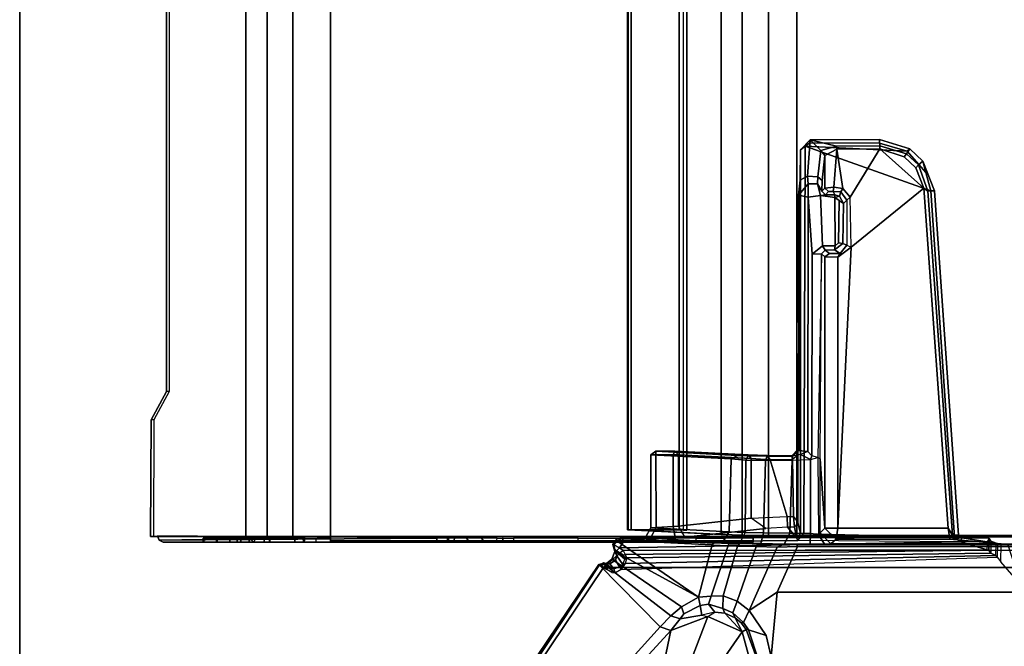
# Model space of a CAD drawing. Units: inches. Extents: x 0 to 45.9, y -69.9 to 0.
# Drawn here: x 0 to 8.9, y -63.2 to -57.5 of the extents above; entities that cross this region are included whole.
import ezdxf

# ---------------------------------------------------------------- set-up
doc = ezdxf.new("R2010")
doc.units = ezdxf.units.IN
doc.header["$MEASUREMENT"] = 0
for name, color, linetype in [('TABLE-BRACKET', 6, 'Continuous'), ('TABLE-CABLEMGMT', 6, 'Continuous'), ('TABLE-TOPVEN', 6, 'Continuous')]:
    doc.layers.add(name, color=color, linetype=linetype)

msp = doc.modelspace()

# ---------------------------------------------------------------- linework, layer by layer
at = {"layer": 'TABLE-BRACKET'}
for points in [[(7.0762, -58.7142, 27.9624), (7.1643, -58.6227, 27.9428), (7.1408, -58.9512, 26.9687), (7.0753, -58.9866, 26.9803)], [(7.0762, -58.7142, 27.9624), (7.1183, -58.68, 27.9949), (7.1607, -58.6482, 27.9935), (7.1643, -58.6227, 27.9428)], [(7.1408, -58.9512, 26.9687), (7.1643, -58.6227, 27.9428), (7.2616, -58.7188, 27.6572), (7.2338, -58.9573, 26.9501)], [(7.1643, -58.6227, 27.9428), (7.1607, -58.6482, 27.9935), (7.7938, -58.6527, 27.9946), (7.7933, -58.6207, 27.9507)], [(7.1643, -58.6227, 27.9428), (7.7933, -58.6207, 27.9507), (7.795, -58.6756, 27.7857), (7.4043, -58.6793, 27.7771)], [(7.1643, -58.6227, 27.9428), (7.4043, -58.6793, 27.7771), (7.2616, -58.7188, 27.6572), (7.1643, -58.6227, 27.9428)], [(8.0685, -58.705, 27.9432), (8.0392, -58.7492, 27.7857), (7.795, -58.6756, 27.7857), (7.7933, -58.6207, 27.9507)], [(8.0685, -58.705, 27.9432), (7.7933, -58.6207, 27.9507), (7.7938, -58.6527, 27.9946), (8.0444, -58.725, 27.9947)], [(7.0534, -61.4265, 26.656), (7.0539, -61.4786, 26.6882), (7.0762, -58.7142, 27.9624), (7.0753, -58.9866, 26.9803)], [(7.0539, -61.4786, 26.6882), (7.0543, -62.0879, 26.7227), (7.0764, -62.1887, 27.9626), (7.0762, -58.7142, 27.9624)], [(7.1183, -58.68, 27.9949), (7.0762, -58.7142, 27.9624), (7.0764, -62.1887, 27.9626), (7.107, -62.1883, 27.9944)], [(7.1183, -58.68, 27.9949), (7.107, -62.1883, 27.9944), (8.4739, -62.2204, 27.9951), (8.2588, -59.0837, 27.9946)], [(8.0444, -58.725, 27.9947), (7.7938, -58.6527, 27.9946), (7.1607, -58.6482, 27.9935), (7.1183, -58.68, 27.9949)], [(7.1183, -58.68, 27.9949), (8.2588, -59.0837, 27.9946), (8.2139, -58.9174, 27.9947), (8.0444, -58.725, 27.9947)], [(7.2338, -58.9573, 26.9501), (7.2616, -58.7188, 27.6572), (7.2974, -58.7643, 27.6445), (7.2724, -58.9918, 26.9495)], [(7.4064, -58.7059, 27.759), (7.2974, -58.7643, 27.6445), (7.2616, -58.7188, 27.6572), (7.4043, -58.6793, 27.7771)], [(7.2974, -58.7643, 27.6445), (7.4064, -58.7059, 27.759), (7.3803, -59.0502, 27.7535), (7.298, -59.0607, 27.6453)], [(7.4064, -58.7059, 27.759), (7.4596, -59.0639, 27.7583), (7.3803, -59.0502, 27.7535), (7.4064, -58.7059, 27.759)], [(7.4064, -58.7059, 27.759), (7.4043, -58.6793, 27.7771), (7.795, -58.6756, 27.7857), (7.7959, -58.704, 27.7596)], [(7.7959, -58.704, 27.7596), (7.5275, -59.1428, 27.7584), (7.4596, -59.0639, 27.7583), (7.4064, -58.7059, 27.759)], [(7.5352, -59.5952, 27.7589), (7.5275, -59.1428, 27.7584), (7.7959, -58.704, 27.7596), (8.1966, -59.0605, 27.7589)], [(8.0168, -58.7779, 27.7593), (7.7959, -58.704, 27.7596), (7.795, -58.6756, 27.7857), (8.0392, -58.7492, 27.7857)], [(8.1213, -58.8755, 27.7596), (8.1966, -59.0605, 27.7589), (7.7959, -58.704, 27.7596), (8.0168, -58.7779, 27.7593)], [(8.0685, -58.705, 27.9432), (8.1875, -58.816, 27.9432), (8.1454, -58.8482, 27.7858), (8.0392, -58.7492, 27.7857)], [(8.0685, -58.705, 27.9432), (8.0444, -58.725, 27.9947), (8.2139, -58.9174, 27.9947), (8.1875, -58.816, 27.9432)], [(7.2974, -58.7643, 27.6445), (7.298, -59.0607, 27.6453), (7.2704, -59.0863, 26.8623), (7.2724, -58.9918, 26.9495)], [(8.0168, -58.7779, 27.7593), (8.0392, -58.7492, 27.7857), (8.1454, -58.8482, 27.7858), (8.1213, -58.8755, 27.7596)], [(8.1966, -59.0605, 27.7589), (8.1213, -58.8755, 27.7596), (8.1454, -58.8482, 27.7858), (8.2326, -59.0889, 27.7774)], [(8.2911, -59.0858, 27.9514), (8.2326, -59.0889, 27.7774), (8.1454, -58.8482, 27.7858), (8.1875, -58.816, 27.9432)], [(8.2911, -59.0858, 27.9514), (8.1875, -58.816, 27.9432), (8.2139, -58.9174, 27.9947), (8.2588, -59.0837, 27.9946)], [(7.0534, -61.4265, 26.656), (7.0753, -58.9866, 26.9803), (7.0597, -59.1245, 26.8836), (7.0607, -61.4369, 26.4729)], [(7.0753, -58.9866, 26.9803), (7.1408, -58.9512, 26.9687), (7.1472, -59.0216, 26.8668), (7.0597, -59.1245, 26.8836)], [(7.1408, -58.9512, 26.9687), (7.2338, -58.9573, 26.9501), (7.2317, -59.0203, 26.8676), (7.1472, -59.0216, 26.8668)], [(7.2338, -58.9573, 26.9501), (7.2724, -58.9918, 26.9495), (7.2704, -59.0863, 26.8623), (7.2317, -59.0203, 26.8676)], [(7.1453, -59.1412, 26.8085), (7.0597, -59.1245, 26.8836), (7.1472, -59.0216, 26.8668)], [(7.1453, -59.1412, 26.8085), (7.1472, -59.0216, 26.8668), (7.2317, -59.0203, 26.8676), (7.2571, -59.1278, 26.8111)], [(7.2704, -59.0863, 26.8623), (7.3038, -59.1207, 26.8365), (7.2571, -59.1278, 26.8111), (7.2317, -59.0203, 26.8676)], [(7.2704, -59.0863, 26.8623), (7.298, -59.0607, 27.6453), (7.3307, -59.0908, 27.6647), (7.3038, -59.1207, 26.8365)], [(7.3803, -59.0502, 27.7535), (7.373, -59.0896, 27.7155), (7.3307, -59.0908, 27.6647), (7.298, -59.0607, 27.6453)], [(7.3803, -59.0502, 27.7535), (7.4596, -59.0639, 27.7583), (7.4438, -59.0939, 27.7209), (7.373, -59.0896, 27.7155)], [(7.4154, -62.1411, 27.7589), (7.5352, -59.5952, 27.7589), (8.1966, -59.0605, 27.7589), (8.4152, -62.1418, 27.7589)], [(7.4968, -59.1681, 27.7209), (7.4438, -59.0939, 27.7209), (7.4596, -59.0639, 27.7583), (7.5275, -59.1428, 27.7584)], [(8.1966, -59.0605, 27.7589), (8.2326, -59.0889, 27.7774), (8.4537, -62.2039, 27.7838), (8.4152, -62.1418, 27.7589)], [(7.0607, -61.4369, 26.4729), (7.0597, -59.1245, 26.8836), (7.1453, -59.1412, 26.8085), (7.143, -61.4459, 26.4104)], [(7.1791, -61.4842, 26.4052), (7.143, -61.4459, 26.4104), (7.1453, -59.1412, 26.8085), (7.1837, -59.6592, 26.7192)], [(7.1453, -59.1412, 26.8085), (7.2571, -59.1278, 26.8111), (7.2761, -59.582, 26.7326), (7.1837, -59.6592, 26.7192)], [(7.3038, -59.1207, 26.8365), (7.388, -59.1206, 26.8373), (7.3883, -59.1462, 26.8082), (7.2571, -59.1278, 26.8111)], [(7.3923, -59.5818, 26.733), (7.2761, -59.582, 26.7326), (7.2571, -59.1278, 26.8111), (7.3883, -59.1462, 26.8082)], [(7.3307, -59.0908, 27.6647), (7.373, -59.0896, 27.7155), (7.388, -59.1206, 26.8373), (7.3038, -59.1207, 26.8365)], [(7.4438, -59.0939, 27.7209), (7.4302, -59.1328, 26.8419), (7.388, -59.1206, 26.8373), (7.373, -59.0896, 27.7155)], [(7.388, -59.1206, 26.8373), (7.4302, -59.1328, 26.8419), (7.4302, -59.1328, 26.8419), (7.3883, -59.1462, 26.8082)], [(7.4656, -59.2001, 26.8303), (7.4277, -59.1735, 26.8032), (7.3883, -59.1462, 26.8082), (7.4302, -59.1328, 26.8419)], [(7.3923, -59.5818, 26.733), (7.3883, -59.1462, 26.8082), (7.4277, -59.1735, 26.8032), (7.421, -59.5543, 26.7372)], [(7.4302, -59.1328, 26.8419), (7.4438, -59.0939, 27.7209), (7.4968, -59.1681, 27.7209), (7.4656, -59.2001, 26.8303)], [(7.4615, -59.5613, 26.7753), (7.4656, -59.2001, 26.8303), (7.4968, -59.1681, 27.7209), (7.4971, -59.5775, 27.7278)], [(7.4968, -59.1681, 27.7209), (7.4971, -59.5775, 27.7278), (7.5352, -59.5952, 27.7589), (7.5275, -59.1428, 27.7584)], [(8.2911, -59.0858, 27.9514), (8.5081, -62.2027, 27.9432), (8.4537, -62.2039, 27.7838), (8.2326, -59.0889, 27.7774)], [(8.2911, -59.0858, 27.9514), (8.2588, -59.0837, 27.9946), (8.4739, -62.2204, 27.9951), (8.5081, -62.2027, 27.9432)], [(7.4615, -59.5613, 26.7753), (7.421, -59.5543, 26.7372), (7.4277, -59.1735, 26.8032), (7.4656, -59.2001, 26.8303)], [(7.1837, -59.6592, 26.7192), (7.2761, -59.582, 26.7326), (7.2996, -59.6227, 26.806), (7.2683, -59.654, 26.7998)], [(7.2996, -59.6227, 26.806), (7.2761, -59.582, 26.7326), (7.3923, -59.5818, 26.733), (7.3841, -59.6202, 26.764)], [(7.421, -59.5543, 26.7372), (7.4615, -59.5613, 26.7753), (7.3841, -59.6202, 26.764), (7.3923, -59.5818, 26.733)], [(7.4971, -59.5775, 27.7278), (7.4371, -59.6518, 27.724), (7.3841, -59.6202, 26.764), (7.4615, -59.5613, 26.7753)], [(7.4162, -59.6858, 27.7582), (7.5352, -59.5952, 27.7589), (7.4154, -62.1411, 27.7589), (7.4162, -59.6858, 27.7582)], [(7.4371, -59.6518, 27.724), (7.4971, -59.5775, 27.7278), (7.5352, -59.5952, 27.7589), (7.4162, -59.6858, 27.7582)], [(7.1791, -61.4842, 26.4052), (7.1837, -59.6592, 26.7192), (7.2683, -59.654, 26.7998), (7.235, -61.4997, 26.4333)], [(7.2683, -59.654, 26.7998), (7.235, -61.4997, 26.4333), (7.2569, -61.5111, 26.4874), (7.2683, -59.654, 26.7998)], [(7.2569, -61.5111, 26.4874), (7.2683, -59.654, 26.7998), (7.2983, -59.6817, 27.6465), (7.2973, -62.1418, 27.6449)], [(7.2983, -59.6817, 27.6465), (7.2683, -59.654, 26.7998), (7.2996, -59.6227, 26.806), (7.3394, -59.6525, 27.6761)], [(7.4162, -59.6858, 27.7582), (7.4154, -62.1411, 27.7589), (7.2973, -62.1418, 27.6449), (7.2983, -59.6817, 27.6465)], [(7.2983, -59.6817, 27.6465), (7.3394, -59.6525, 27.6761), (7.4371, -59.6518, 27.724), (7.4162, -59.6858, 27.7582)], [(7.2996, -59.6227, 26.806), (7.3841, -59.6202, 26.764), (7.4371, -59.6518, 27.724), (7.3394, -59.6525, 27.6761)], [(6.4473, -61.5117, 26.7282), (6.4305, -62.1748, 26.751), (5.7207, -62.1382, 27.7642), (5.7214, -61.475, 27.7644)], [(5.766, -61.475, 27.8567), (5.7214, -61.475, 27.7644), (5.7207, -62.1382, 27.7642), (5.7676, -62.1336, 27.8579)], [(5.7651, -61.4431, 27.8257), (6.5075, -61.4808, 26.7135), (6.4473, -61.5117, 26.7282), (5.7214, -61.475, 27.7644)], [(5.7214, -61.475, 27.7644), (5.766, -61.475, 27.8567), (5.7651, -61.4431, 27.8257)], [(5.7651, -61.4431, 27.8257), (5.9386, -61.4431, 27.8241), (6.6037, -61.4758, 26.8719), (6.5075, -61.4808, 26.7135)], [(5.766, -61.475, 27.8567), (5.9239, -61.4753, 27.8569), (5.9386, -61.4431, 27.8241), (5.7651, -61.4431, 27.8257)], [(5.766, -61.475, 27.8567), (5.7676, -62.1336, 27.8579), (5.9239, -62.1261, 27.8573), (5.9239, -61.4753, 27.8569)], [(5.9708, -61.4753, 27.8335), (5.9386, -61.4431, 27.8241), (5.9239, -61.4753, 27.8569), (5.9708, -61.4753, 27.8335)], [(5.9708, -61.4753, 27.8335), (5.9239, -61.4753, 27.8569), (5.9239, -62.1261, 27.8573), (5.9723, -62.121, 27.8321)], [(5.9708, -61.4753, 27.8335), (6.631, -61.5081, 26.891), (6.6037, -61.4758, 26.8719), (5.9386, -61.4431, 27.8241)], [(5.9708, -61.4753, 27.8335), (5.9723, -62.121, 27.8321), (6.6313, -62.049, 26.8915), (6.631, -61.5081, 26.891)], [(6.6025, -61.4845, 26.6162), (6.5822, -61.5232, 26.5973), (6.4473, -61.5117, 26.7282), (6.5075, -61.4808, 26.7135)], [(6.6037, -61.4758, 26.8719), (6.7765, -61.4813, 26.7165), (6.6025, -61.4845, 26.6162), (6.5075, -61.4808, 26.7135)], [(6.7737, -61.488, 26.5149), (6.7603, -61.5267, 26.4907), (6.5822, -61.5232, 26.5973), (6.6025, -61.4845, 26.6162)], [(6.7765, -61.4813, 26.7165), (6.9987, -61.4844, 26.6324), (6.7737, -61.488, 26.5149), (6.6025, -61.4845, 26.6162)], [(6.6037, -61.4758, 26.8719), (6.631, -61.5081, 26.891), (6.8033, -61.5203, 26.7449), (6.7765, -61.4813, 26.7165)], [(7.0042, -61.4896, 26.4589), (7.0009, -61.5249, 26.4172), (6.7603, -61.5267, 26.4907), (6.7737, -61.488, 26.5149)], [(7.0042, -61.4896, 26.4589), (6.7737, -61.488, 26.5149), (6.9987, -61.4844, 26.6324)], [(6.7765, -61.4813, 26.7165), (6.8033, -61.5203, 26.7449), (7.0038, -61.5178, 26.6647), (6.9987, -61.4844, 26.6324)], [(7.0539, -61.4786, 26.6882), (7.0038, -61.5178, 26.6647), (6.9987, -61.4844, 26.6324), (7.0534, -61.4265, 26.656)], [(6.9987, -61.4844, 26.6324), (7.0534, -61.4265, 26.656), (7.0607, -61.4369, 26.4729), (7.0042, -61.4896, 26.4589)], [(7.1669, -61.5178, 26.4027), (7.0771, -61.4735, 26.4215), (7.0042, -61.4896, 26.4589), (7.0009, -61.5249, 26.4172)], [(7.014, -62.0345, 26.664), (7.0543, -62.0879, 26.7227), (7.0539, -61.4786, 26.6882), (7.0038, -61.5178, 26.6647)], [(7.0042, -61.4896, 26.4589), (7.0607, -61.4369, 26.4729), (7.143, -61.4459, 26.4104), (7.0771, -61.4735, 26.4215)], [(7.143, -61.4459, 26.4104), (7.0771, -61.4735, 26.4215), (7.1669, -61.5178, 26.4027), (7.1791, -61.4842, 26.4052)], [(7.1669, -61.5178, 26.4027), (7.235, -61.4997, 26.4333), (7.1791, -61.4842, 26.4052), (7.1669, -61.5178, 26.4027)], [(6.4305, -62.1748, 26.751), (6.4473, -61.5117, 26.7282), (6.5822, -61.5232, 26.5973), (6.5758, -62.1807, 26.6027)], [(6.5758, -62.1807, 26.6027), (6.5822, -61.5232, 26.5973), (6.7603, -61.5267, 26.4907), (6.7423, -62.1841, 26.4946)], [(6.6313, -62.049, 26.8915), (6.9571, -62.0357, 26.6789), (6.8033, -61.5203, 26.7449), (6.631, -61.5081, 26.891)], [(6.9798, -62.1867, 26.4206), (6.7423, -62.1841, 26.4946), (6.7603, -61.5267, 26.4907), (7.0009, -61.5249, 26.4172)], [(6.9571, -62.0357, 26.6789), (7.014, -62.0345, 26.664), (7.0038, -61.5178, 26.6647), (6.8033, -61.5203, 26.7449)], [(6.9798, -62.1867, 26.4206), (7.0009, -61.5249, 26.4172), (7.1669, -61.5178, 26.4027), (7.1669, -62.1884, 26.4027)], [(7.235, -61.4997, 26.4333), (7.2396, -62.1964, 26.4381), (7.1669, -62.1884, 26.4027), (7.1669, -61.5178, 26.4027)], [(7.2569, -62.1821, 26.4882), (7.2569, -61.5111, 26.4874), (7.235, -61.4997, 26.4333), (7.2396, -62.1964, 26.4381)], [(7.2973, -62.1418, 27.6449), (7.2569, -62.1821, 26.4882), (7.2569, -61.5111, 26.4874)], [(6.6313, -62.049, 26.8915), (5.9723, -62.121, 27.8321), (6.0274, -62.2213, 27.9089), (6.7625, -62.1425, 26.8803)], [(6.9585, -62.1324, 26.7566), (6.7625, -62.1425, 26.8803), (6.6313, -62.049, 26.8915), (6.9571, -62.0357, 26.6789)], [(7.0223, -62.1325, 26.7554), (6.9585, -62.1324, 26.7566), (6.9571, -62.0357, 26.6789), (7.014, -62.0345, 26.664)], [(7.0543, -62.0879, 26.7227), (7.0223, -62.1325, 26.7554), (7.014, -62.0345, 26.664), (7.0543, -62.0879, 26.7227)], [(7.0419, -62.2258, 27.9652), (7.0764, -62.1887, 27.9626), (7.0543, -62.0879, 26.7227), (7.0223, -62.1325, 26.7554)], [(5.7222, -62.2176, 27.9096), (5.7676, -62.1336, 27.8579), (5.7207, -62.1382, 27.7642), (5.6684, -62.2283, 27.7333)], [(6.3698, -62.2693, 26.7137), (5.6684, -62.2283, 27.7333), (5.7207, -62.1382, 27.7642), (6.4305, -62.1748, 26.751)], [(5.7222, -62.2176, 27.9096), (5.9414, -62.2246, 27.9515), (5.9239, -62.1261, 27.8573), (5.7676, -62.1336, 27.8579)], [(6.0274, -62.2213, 27.9089), (5.9723, -62.121, 27.8321), (5.9239, -62.1261, 27.8573), (5.9414, -62.2246, 27.9515)], [(6.7625, -62.1425, 26.8803), (6.0274, -62.2213, 27.9089), (7.0419, -62.2258, 27.9652), (6.9585, -62.1324, 26.7566)], [(6.3698, -62.2693, 26.7137), (6.4305, -62.1748, 26.751), (6.5758, -62.1807, 26.6027), (6.5275, -62.2755, 26.5465)], [(6.7176, -62.2798, 26.4285), (6.5275, -62.2755, 26.5465), (6.5758, -62.1807, 26.6027), (6.7423, -62.1841, 26.4946)], [(6.9298, -62.2849, 26.3458), (6.7176, -62.2798, 26.4285), (6.7423, -62.1841, 26.4946), (6.9798, -62.1867, 26.4206)], [(6.9298, -62.2849, 26.3458), (6.9798, -62.1867, 26.4206), (7.1669, -62.1884, 26.4027), (7.1639, -62.283, 26.3317)], [(7.0223, -62.1325, 26.7554), (6.9585, -62.1324, 26.7566), (6.9585, -62.1324, 26.7566), (7.0419, -62.2258, 27.9652)], [(7.0526, -62.2534, 27.9936), (7.107, -62.1883, 27.9944), (7.0764, -62.1887, 27.9626), (7.0419, -62.2258, 27.9652)], [(7.107, -62.1883, 27.9944), (8.4739, -62.2204, 27.9951), (8.5287, -62.2654, 27.9951), (7.0526, -62.2534, 27.9936)], [(7.1669, -62.1884, 26.4027), (7.2396, -62.1964, 26.4381), (7.2935, -62.2852, 26.3533), (7.1639, -62.283, 26.3317)], [(7.2569, -62.1821, 26.4882), (7.352, -62.2817, 26.4554), (7.2935, -62.2852, 26.3533), (7.2396, -62.1964, 26.4381)], [(7.2569, -62.1821, 26.4882), (7.2973, -62.1418, 27.6449), (7.3999, -62.2396, 27.6611), (7.352, -62.2817, 26.4554)], [(7.2973, -62.1418, 27.6449), (7.4154, -62.1411, 27.7589), (7.3999, -62.2396, 27.6611)], [(7.4154, -62.1411, 27.7589), (8.4152, -62.1418, 27.7589), (8.4299, -62.2394, 27.6661), (7.3999, -62.2396, 27.6611)], [(8.4299, -62.2394, 27.6661), (8.4152, -62.1418, 27.7589), (8.4537, -62.2039, 27.7838), (8.4619, -62.2372, 27.7131)], [(8.5399, -62.2282, 27.9511), (8.4619, -62.2372, 27.7131), (8.4537, -62.2039, 27.7838), (8.5081, -62.2027, 27.9432)], [(8.4739, -62.2204, 27.9951), (8.5081, -62.2027, 27.9432), (8.5399, -62.2282, 27.9511), (8.5287, -62.2654, 27.9951)], [(6.1527, -62.7647, 26.3693), (5.3951, -62.3522, 27.7952), (5.3747, -62.2886, 27.879), (5.4024, -62.2487, 27.8755)], [(5.3866, -62.29, 27.97), (5.4143, -62.2549, 27.9732), (5.4024, -62.2487, 27.8755), (5.3747, -62.2886, 27.879)], [(5.3951, -62.3522, 27.7952), (5.4111, -62.3905, 27.83), (5.398, -62.3453, 27.8768), (5.3747, -62.2886, 27.879)], [(5.3866, -62.29, 27.97), (5.3747, -62.2886, 27.879), (5.398, -62.3453, 27.8768), (5.395, -62.3376, 27.9561)], [(5.4368, -62.3181, 27.9951), (5.4712, -62.2661, 27.9951), (5.4143, -62.2549, 27.9732), (5.3866, -62.29, 27.97)], [(5.3866, -62.29, 27.97), (5.395, -62.3376, 27.9561), (5.4092, -62.3449, 27.9677), (5.4368, -62.3181, 27.9951)], [(5.4024, -62.2487, 27.8755), (5.4143, -62.2549, 27.9732), (5.4679, -62.2288, 27.9688), (5.4131, -62.233, 27.8936)], [(6.2942, -62.2772, 26.6367), (6.2777, -62.2914, 26.6267), (5.4024, -62.2487, 27.8755), (5.4131, -62.233, 27.8936)], [(5.4024, -62.2487, 27.8755), (6.2777, -62.2914, 26.6267), (6.1527, -62.7647, 26.3693)], [(5.7222, -62.2176, 27.9096), (5.6684, -62.2283, 27.7333), (5.4131, -62.233, 27.8936), (5.4679, -62.2288, 27.9688)], [(5.6684, -62.2283, 27.7333), (6.3698, -62.2693, 26.7137), (6.2942, -62.2772, 26.6367), (5.4131, -62.233, 27.8936)], [(5.4712, -62.2661, 27.9951), (5.4679, -62.2288, 27.9688), (5.4143, -62.2549, 27.9732), (5.4712, -62.2661, 27.9951)], [(8.5287, -62.2654, 27.9951), (7.0526, -62.2534, 27.9936), (5.4712, -62.2661, 27.9951), (5.4368, -62.3181, 27.9951)], [(5.4368, -62.3181, 27.9951), (5.4695, -62.3435, 27.9951), (8.7699, -62.3376, 27.9947), (8.5287, -62.2654, 27.9951)], [(5.9414, -62.2246, 27.9515), (5.7222, -62.2176, 27.9096), (5.4679, -62.2288, 27.9688), (5.8592, -62.2282, 27.971)], [(5.8592, -62.2282, 27.971), (5.4679, -62.2288, 27.9688), (5.4712, -62.2661, 27.9951)], [(7.0526, -62.2534, 27.9936), (7.0419, -62.2258, 27.9652), (5.8592, -62.2282, 27.971), (5.4712, -62.2661, 27.9951)], [(5.9414, -62.2246, 27.9515), (5.8592, -62.2282, 27.971), (7.0419, -62.2258, 27.9652), (6.0274, -62.2213, 27.9089)], [(6.2661, -62.7567, 26.2807), (6.1527, -62.7647, 26.3693), (6.2777, -62.2914, 26.6267), (6.4218, -62.2976, 26.4718)], [(6.4218, -62.2976, 26.4718), (6.4288, -62.2822, 26.4872), (6.2942, -62.2772, 26.6367), (6.2777, -62.2914, 26.6267)], [(6.5275, -62.2755, 26.5465), (6.4288, -62.2822, 26.4872), (6.2942, -62.2772, 26.6367), (6.3698, -62.2693, 26.7137)], [(6.5271, -62.2837, 26.4222), (6.5066, -62.3039, 26.3997), (6.4218, -62.2976, 26.4718), (6.4288, -62.2822, 26.4872)], [(6.5275, -62.2755, 26.5465), (6.7176, -62.2798, 26.4285), (6.5271, -62.2837, 26.4222), (6.4288, -62.2822, 26.4872)], [(6.6761, -62.3072, 26.3118), (6.6865, -62.286, 26.3417), (6.5271, -62.2837, 26.4222), (6.5066, -62.3039, 26.3997)], [(6.7176, -62.2798, 26.4285), (6.6865, -62.286, 26.3417), (6.5271, -62.2837, 26.4222), (6.7176, -62.2798, 26.4285)], [(6.924, -62.2887, 26.2677), (6.8652, -62.3121, 26.2565), (6.6761, -62.3072, 26.3118), (6.6865, -62.286, 26.3417)], [(6.924, -62.2887, 26.2677), (6.9298, -62.2849, 26.3458), (6.7176, -62.2798, 26.4285), (6.6865, -62.286, 26.3417)], [(6.924, -62.2887, 26.2677), (7.044, -62.2884, 26.2688), (7.0495, -62.3061, 26.244), (6.8652, -62.3121, 26.2565)], [(7.1639, -62.283, 26.3317), (7.044, -62.2884, 26.2688), (6.924, -62.2887, 26.2677), (6.9298, -62.2849, 26.3458)], [(11.2087, -62.2884, 26.2688), (7.044, -62.2884, 26.2688), (7.1639, -62.283, 26.3317), (11.0888, -62.283, 26.3317)], [(7.0495, -62.3061, 26.244), (7.044, -62.2884, 26.2688), (11.2087, -62.2884, 26.2688), (11.2032, -62.3061, 26.244)], [(9.0856, -62.2843, 26.3808), (9.1128, -62.2839, 26.3318), (7.1639, -62.283, 26.3317), (7.2935, -62.2852, 26.3533)], [(7.2935, -62.2852, 26.3533), (7.352, -62.2817, 26.4554), (8.8615, -62.2786, 26.5436), (8.8968, -62.2809, 26.4761)], [(7.2935, -62.2852, 26.3533), (8.8968, -62.2809, 26.4761), (8.9522, -62.2828, 26.4224), (9.0856, -62.2843, 26.3808)], [(8.8615, -62.2786, 26.5436), (7.352, -62.2817, 26.4554), (7.3999, -62.2396, 27.6611), (8.4299, -62.2394, 27.6661)], [(8.8615, -62.2786, 26.5436), (8.4299, -62.2394, 27.6661), (8.4619, -62.2372, 27.7131), (8.5399, -62.2282, 27.9511)], [(8.5399, -62.2282, 27.9511), (8.5287, -62.2654, 27.9951), (8.7722, -62.2602, 27.9941), (8.7862, -62.2297, 27.9619)], [(8.7722, -62.2602, 27.9941), (8.5287, -62.2654, 27.9951), (8.7699, -62.3376, 27.9947)], [(8.8615, -62.2786, 26.5436), (8.5399, -62.2282, 27.9511), (8.7862, -62.2297, 27.9619), (8.8014, -62.257, 27.1623)], [(8.7722, -62.2602, 27.9941), (8.7862, -62.2297, 27.9619), (8.7855, -62.3383, 27.9796), (8.7699, -62.3376, 27.9947)], [(8.7855, -62.3383, 27.9796), (8.7862, -62.2297, 27.9619), (8.8014, -62.257, 27.1623), (8.803, -62.366, 27.1631)], [(8.8014, -62.257, 27.1623), (8.803, -62.366, 27.1631), (8.8488, -62.3866, 26.6177), (8.8493, -62.276, 26.6174)], [(8.8488, -62.3866, 26.6177), (8.8493, -62.276, 26.6174), (8.8615, -62.2786, 26.5436), (8.8608, -62.4016, 26.5486)], [(8.8615, -62.2786, 26.5436), (8.8608, -62.4016, 26.5486), (8.894, -62.4442, 26.4833), (8.8968, -62.2809, 26.4761)], [(8.894, -62.4442, 26.4833), (8.8968, -62.2809, 26.4761), (8.9522, -62.2828, 26.4224), (9.0737, -62.6534, 26.3807)], [(5.4695, -62.3435, 27.9951), (5.2904, -62.4969, 27.9915), (12.9966, -62.4969, 27.9915), (12.7832, -62.3435, 27.9951)], [(5.3951, -62.3522, 27.7952), (5.3666, -62.4205, 27.7764), (5.4016, -62.4296, 27.8179), (5.4111, -62.3905, 27.83)], [(6.1527, -62.7647, 26.3693), (5.9985, -62.8532, 26.4739), (5.3666, -62.4205, 27.7764), (5.3951, -62.3522, 27.7952)], [(5.438, -62.3638, 27.9676), (5.4092, -62.3449, 27.9677), (5.395, -62.3376, 27.9561), (5.4726, -62.3844, 27.8934)], [(5.4726, -62.3844, 27.8934), (5.395, -62.3376, 27.9561), (5.398, -62.3453, 27.8768), (5.485, -62.4212, 27.8336)], [(5.4669, -62.4702, 27.8138), (5.485, -62.4212, 27.8336), (5.398, -62.3453, 27.8768), (5.4111, -62.3905, 27.83)], [(5.4695, -62.3435, 27.9951), (5.4368, -62.3181, 27.9951), (5.4092, -62.3449, 27.9677), (5.438, -62.3638, 27.9676)], [(5.4885, -62.3775, 27.9027), (5.4726, -62.3844, 27.8934), (5.438, -62.3638, 27.9676), (5.4695, -62.3435, 27.9951)], [(8.7699, -62.3376, 27.9947), (5.4695, -62.3435, 27.9951), (5.4885, -62.3775, 27.9027), (8.7855, -62.3383, 27.9796)], [(5.485, -62.4212, 27.8336), (5.5038, -62.4097, 27.8305), (5.4885, -62.3775, 27.9027), (5.4726, -62.3844, 27.8934)], [(8.803, -62.366, 27.1631), (5.5038, -62.4097, 27.8305), (5.4872, -62.4613, 27.8047), (8.8488, -62.3866, 26.6177)], [(8.803, -62.366, 27.1631), (8.7855, -62.3383, 27.9796), (5.4885, -62.3775, 27.9027), (5.5038, -62.4097, 27.8305)], [(6.2661, -62.7567, 26.2807), (6.4218, -62.2976, 26.4718), (6.5066, -62.3039, 26.3997), (6.3758, -62.7534, 26.2113)], [(6.504, -62.8013, 26.1333), (6.3758, -62.7534, 26.2113), (6.5066, -62.3039, 26.3997), (6.6761, -62.3072, 26.3118)], [(6.504, -62.8013, 26.1333), (6.6761, -62.3072, 26.3118), (6.8652, -62.3121, 26.2565), (6.6132, -62.8851, 26.0739)], [(6.8667, -62.7205, 26.1007), (6.6132, -62.8851, 26.0739), (6.8652, -62.3121, 26.2565), (7.0495, -62.3061, 26.244)], [(6.8667, -62.7205, 26.1007), (7.0495, -62.3061, 26.244), (11.2032, -62.3061, 26.244), (11.386, -62.7205, 26.1007)], [(5.8042, -63.0337, 26.5686), (2.2002, -67.023, 27.7743), (2.178, -67.0276, 27.9136), (5.2505, -62.4702, 27.8833)], [(5.2505, -62.4702, 27.8833), (2.178, -67.0276, 27.9136), (2.2216, -67.0588, 27.9909), (5.254, -62.4725, 27.9572)], [(5.254, -62.4725, 27.9572), (5.2926, -62.4536, 27.9359), (5.2994, -62.4562, 27.8821), (5.2505, -62.4702, 27.8833)], [(5.3039, -62.4716, 27.8082), (5.2505, -62.4702, 27.8833), (5.2994, -62.4562, 27.8821), (5.3477, -62.4628, 27.8393)], [(5.9017, -62.9345, 26.5284), (5.8042, -63.0337, 26.5686), (5.2505, -62.4702, 27.8833), (5.3039, -62.4716, 27.8082)], [(5.2926, -62.4536, 27.9359), (5.254, -62.4725, 27.9572), (5.2718, -62.4826, 27.979), (5.3024, -62.4622, 27.9572)], [(5.3184, -62.4769, 27.9729), (5.3024, -62.4622, 27.9572), (5.2718, -62.4826, 27.979), (5.2904, -62.4969, 27.9915)], [(5.3024, -62.4622, 27.9572), (5.368, -62.5019, 27.8854), (5.2994, -62.4562, 27.8821), (5.2926, -62.4536, 27.9359)], [(5.3851, -62.5079, 27.8657), (5.3477, -62.4628, 27.8393), (5.2994, -62.4562, 27.8821), (5.368, -62.5019, 27.8854)], [(5.368, -62.5019, 27.8854), (5.3024, -62.4622, 27.9572), (5.3184, -62.4769, 27.9729), (5.3323, -62.4991, 27.9704)], [(5.9017, -62.9345, 26.5284), (5.3039, -62.4716, 27.8082), (5.3666, -62.4205, 27.7764), (5.9985, -62.8532, 26.4739)], [(5.3039, -62.4716, 27.8082), (5.3477, -62.4628, 27.8393), (5.4016, -62.4296, 27.8179), (5.3666, -62.4205, 27.7764)], [(5.3851, -62.5079, 27.8657), (5.4365, -62.4897, 27.8226), (5.4016, -62.4296, 27.8179), (5.3477, -62.4628, 27.8393)], [(5.4669, -62.4702, 27.8138), (5.4111, -62.3905, 27.83), (5.4016, -62.4296, 27.8179), (5.4365, -62.4897, 27.8226)], [(5.4365, -62.4897, 27.8226), (5.4505, -62.5138, 27.8076), (5.4872, -62.4613, 27.8047), (5.4669, -62.4702, 27.8138)], [(8.8608, -62.4016, 26.5486), (8.8488, -62.3866, 26.6177), (5.4872, -62.4613, 27.8047), (5.4505, -62.5138, 27.8076)], [(5.4872, -62.4613, 27.8047), (5.4669, -62.4702, 27.8138), (5.485, -62.4212, 27.8336), (5.5038, -62.4097, 27.8305)], [(5.2904, -62.4969, 27.9915), (5.2718, -62.4826, 27.979), (5.254, -62.4725, 27.9572), (2.2216, -67.0588, 27.9909)], [(2.2216, -67.0588, 27.9909), (16.0653, -67.0588, 27.9909), (12.9966, -62.4969, 27.9915), (5.2904, -62.4969, 27.9915)], [(5.2904, -62.4969, 27.9915), (5.321, -62.5148, 27.9827), (5.3323, -62.4991, 27.9704), (5.3184, -62.4769, 27.9729)], [(5.321, -62.5148, 27.9827), (5.3323, -62.4991, 27.9704), (5.368, -62.5019, 27.8854), (5.3658, -62.5423, 27.8991)], [(5.368, -62.5019, 27.8854), (5.3658, -62.5423, 27.8991), (5.4016, -62.544, 27.8476), (5.3851, -62.5079, 27.8657)], [(5.4016, -62.544, 27.8476), (5.3851, -62.5079, 27.8657), (5.4365, -62.4897, 27.8226), (5.4505, -62.5138, 27.8076)], [(6.6132, -62.8851, 26.0739), (6.8667, -62.7205, 26.1007), (6.81, -63.307, 25.9952), (6.7653, -63.1141, 26.0098)], [(6.81, -63.307, 25.9952), (6.8667, -62.7205, 26.1007), (11.386, -62.7205, 26.1007), (11.4427, -63.307, 25.9952)], [(6.1683, -62.8403, 26.3494), (6.0187, -62.9152, 26.4439), (5.9985, -62.8532, 26.4739), (6.1527, -62.7647, 26.3693)], [(6.1683, -62.8403, 26.3494), (6.1527, -62.7647, 26.3693), (6.2661, -62.7567, 26.2807), (6.2423, -62.8291, 26.3016)], [(6.3739, -62.8686, 26.2298), (6.2423, -62.8291, 26.3016), (6.2661, -62.7567, 26.2807), (6.3758, -62.7534, 26.2113)], [(6.3739, -62.8686, 26.2298), (6.3758, -62.7534, 26.2113), (6.504, -62.8013, 26.1333), (6.4647, -62.9079, 26.1755)], [(6.5599, -62.9951, 26.1447), (6.4647, -62.9079, 26.1755), (6.504, -62.8013, 26.1333), (6.6132, -62.8851, 26.0739)], [(5.9869, -62.9618, 26.4622), (5.9017, -62.9345, 26.5284), (5.9985, -62.8532, 26.4739), (6.0187, -62.9152, 26.4439)], [(6.0187, -62.9152, 26.4439), (6.1683, -62.8403, 26.3494), (6.1821, -62.9281, 26.4062), (5.9869, -62.9618, 26.4622)], [(6.2423, -62.8291, 26.3016), (6.2998, -62.9028, 26.3537), (6.1821, -62.9281, 26.4062), (6.1683, -62.8403, 26.3494)], [(6.1821, -62.9281, 26.4062), (6.2373, -62.9395, 26.4171), (6.2998, -62.9028, 26.3537)], [(6.2373, -62.9395, 26.4171), (6.2998, -62.9028, 26.3537), (6.3918, -62.9093, 26.3189), (6.5487, -63.081, 26.3716)], [(6.2423, -62.8291, 26.3016), (6.3739, -62.8686, 26.2298), (6.3918, -62.9093, 26.3189), (6.2998, -62.9028, 26.3537)], [(6.4647, -62.9079, 26.1755), (6.4851, -62.9515, 26.3079), (6.3918, -62.9093, 26.3189), (6.3739, -62.8686, 26.2298)], [(6.5487, -63.081, 26.3716), (6.3918, -62.9093, 26.3189), (6.4851, -62.9515, 26.3079), (6.5487, -63.081, 26.3716)], [(6.4647, -62.9079, 26.1755), (6.5599, -62.9951, 26.1447), (6.5386, -62.9968, 26.3059), (6.4851, -62.9515, 26.3079)], [(6.6132, -62.8851, 26.0739), (6.7653, -63.1141, 26.0098), (6.6066, -63.0612, 26.1388), (6.5599, -62.9951, 26.1447)], [(5.9869, -62.9618, 26.4622), (5.9014, -63.067, 26.5032), (5.8042, -63.0337, 26.5686), (5.9017, -62.9345, 26.5284)], [(5.9014, -63.067, 26.5032), (6.2373, -62.9395, 26.4171), (6.0948, -63.3106, 26.4938), (5.8285, -63.4147, 26.5579)], [(5.9014, -63.067, 26.5032), (5.9869, -62.9618, 26.4622), (6.1821, -62.9281, 26.4062), (6.2373, -62.9395, 26.4171)], [(6.5487, -63.081, 26.3716), (6.3441, -63.374, 26.4533), (6.0948, -63.3106, 26.4938), (6.2373, -62.9395, 26.4171)], [(6.5851, -63.0584, 26.2914), (6.5487, -63.081, 26.3716), (6.4851, -62.9515, 26.3079), (6.5386, -62.9968, 26.3059)], [(6.6066, -63.0612, 26.1388), (6.5851, -63.0584, 26.2914), (6.5386, -62.9968, 26.3059), (6.5599, -62.9951, 26.1447)], [(5.8042, -63.0337, 26.5686), (5.9014, -63.067, 26.5032), (2.2309, -67.0716, 27.7016), (2.2002, -67.023, 27.7743)], [(5.8285, -63.4147, 26.5579), (2.5138, -67.15, 27.6183), (2.2309, -67.0716, 27.7016), (5.9014, -63.067, 26.5032)], [(6.5487, -63.081, 26.3716), (6.6131, -63.3109, 26.3877), (6.5384, -63.6892, 26.4539), (6.3441, -63.374, 26.4533)], [(6.5851, -63.0584, 26.2914), (6.6791, -63.3121, 26.2856), (6.6131, -63.3109, 26.3877), (6.5487, -63.081, 26.3716)], [(6.5851, -63.0584, 26.2914), (6.6066, -63.0612, 26.1388), (6.6999, -63.3443, 26.0998), (6.6791, -63.3121, 26.2856)], [(6.81, -63.307, 25.9952), (6.6999, -63.3443, 26.0998), (6.6066, -63.0612, 26.1388), (6.7653, -63.1141, 26.0098)]]:
    msp.add_3dface(points, dxfattribs=at)
at = {"layer": 'TABLE-CABLEMGMT'}
for points in [[(6.3588, -62.1969, 26.6211), (5.5152, -62.1564, 27.785), (5.5152, -14.383, 27.785), (6.3588, -14.3425, 26.6211)], [(6.3588, -62.1969, 26.6211), (6.3588, -14.3425, 26.6211), (6.5494, -14.3364, 26.4383), (6.5494, -62.203, 26.4383)], [(6.7865, -62.2069, 26.3221), (6.5494, -62.203, 26.4383), (6.5494, -14.3364, 26.4383), (6.7865, -14.3325, 26.3221)], [(6.7865, -62.2069, 26.3221), (6.7865, -14.3325, 26.3221), (7.0439, -14.3312, 26.2825), (7.0439, -62.2082, 26.2825)], [(11.2668, -62.2082, 26.2827), (7.0439, -62.2082, 26.2825), (7.0439, -14.3312, 26.2825), (11.2668, -14.3312, 26.2827)], [(2.2436, -14.4016, 26.4714), (2.2437, -62.2165, 26.4714), (2.0511, -62.2165, 26.6692), (2.0511, -14.4016, 26.6692)], [(2.2436, -14.4016, 26.4714), (2.4747, -14.4016, 26.35), (2.4749, -62.2165, 26.3499), (2.2437, -62.2165, 26.4714)], [(2.8173, -14.4016, 26.296), (2.8171, -62.2166, 26.2951), (2.4749, -62.2165, 26.3499), (2.4747, -14.4016, 26.35)], [(2.8173, -14.4016, 26.296), (11.2296, -14.4016, 26.297), (11.2296, -62.2165, 26.297), (2.8171, -62.2166, 26.2951)], [(5.5095, -62.1556, 27.8335), (5.5095, -14.3838, 27.8335), (5.5152, -14.383, 27.785), (5.5152, -62.1564, 27.785)], [(5.5095, -62.1556, 27.8335), (5.5417, -62.1546, 27.8838), (5.5417, -14.3848, 27.8838), (5.5095, -14.3838, 27.8335)], [(5.9762, -62.1546, 27.8873), (5.9762, -14.3848, 27.8873), (5.5417, -14.3848, 27.8838), (5.5417, -62.1546, 27.8838)], [(5.9762, -62.1546, 27.8873), (6.0457, -62.1573, 27.7996), (6.0457, -14.3821, 27.7996), (5.9762, -14.3848, 27.8873)], [(6.0166, -62.1573, 27.7785), (6.0166, -14.3821, 27.7785), (6.0457, -14.3821, 27.7996), (6.0457, -62.1573, 27.7996)], [(1.3293, -60.9021, 27.6654), (1.359, -60.8992, 27.6854), (1.3652, -41.9773, 27.677), (1.3336, -41.9734, 27.6594)], [(1.3293, -60.9021, 27.6654), (1.1905, -61.1577, 27.8568), (1.2202, -61.1548, 27.8769), (1.359, -60.8992, 27.6854)], [(1.1869, -62.2165, 27.8618), (1.216, -62.2165, 27.8829), (1.2202, -61.1548, 27.8769), (1.1905, -61.1577, 27.8568)], [(5.5095, -62.1556, 27.8335), (5.5413, -62.1559, 27.8177), (5.5676, -62.1546, 27.8542), (5.5417, -62.1546, 27.8838)], [(5.5152, -62.1564, 27.785), (5.5413, -62.1559, 27.8177), (5.5095, -62.1556, 27.8335), (5.5152, -62.1564, 27.785)], [(5.5152, -62.1564, 27.785), (6.3588, -62.1969, 26.6211), (6.3744, -62.1963, 26.6601), (5.5413, -62.1559, 27.8177)], [(5.9762, -62.1546, 27.8873), (5.5417, -62.1546, 27.8838), (5.5676, -62.1546, 27.8542), (5.9586, -62.1546, 27.8538)], [(5.9762, -62.1546, 27.8873), (5.9586, -62.1546, 27.8538), (6.0166, -62.1573, 27.7785), (6.0457, -62.1573, 27.7996)], [(6.3588, -62.1969, 26.6211), (6.5494, -62.203, 26.4383), (6.5434, -62.2023, 26.4877), (6.3744, -62.1963, 26.6601)], [(6.7865, -62.2069, 26.3221), (6.7816, -62.2068, 26.3611), (6.5434, -62.2023, 26.4877), (6.5494, -62.203, 26.4383)], [(2.0511, -62.2165, 26.6692), (2.0802, -62.2165, 26.6902), (1.216, -62.2165, 27.8829), (1.1869, -62.2165, 27.8618)], [(1.2648, -62.2489, 27.854), (1.2479, -62.2103, 27.8417), (2.0802, -62.2165, 26.6902), (2.0872, -62.236, 26.6953)], [(1.2479, -62.2103, 27.8417), (1.2648, -62.2489, 27.854), (1.2648, -62.2489, 27.854), (3.782, -62.2316, 27.88)], [(1.3006, -62.2675, 27.8802), (3.7847, -62.2675, 27.8798), (3.782, -62.2316, 27.88), (1.2648, -62.2489, 27.854)], [(1.3006, -62.2675, 27.8802), (1.2648, -62.2489, 27.854), (2.0872, -62.236, 26.6953), (2.1279, -62.2671, 26.7248)], [(2.1279, -62.2671, 26.7248), (1.79, -62.2675, 27.3525), (1.6627, -62.2675, 27.5727), (1.3006, -62.2675, 27.8802)], [(1.6678, -62.2675, 27.6606), (1.7826, -62.2675, 27.747), (1.3006, -62.2675, 27.8802), (1.6627, -62.2675, 27.5727)], [(3.7847, -62.2675, 27.8798), (1.3006, -62.2675, 27.8802), (1.7826, -62.2675, 27.747), (1.9042, -62.2675, 27.6999)], [(1.6627, -62.2675, 27.5727), (1.6644, -62.2316, 27.5665), (1.6651, -62.2316, 27.6552), (1.6678, -62.2675, 27.6606)], [(1.6627, -62.2675, 27.5727), (1.79, -62.2675, 27.3525), (1.79, -62.2316, 27.3525), (1.6644, -62.2316, 27.5665)], [(1.7826, -62.2675, 27.747), (1.6678, -62.2675, 27.6606), (1.6651, -62.2316, 27.6552), (1.7826, -62.2316, 27.747)], [(1.7826, -62.2675, 27.747), (1.7826, -62.2316, 27.747), (1.9039, -62.2316, 27.7003), (1.9042, -62.2675, 27.6999)], [(1.9721, -62.2675, 27.1973), (1.9721, -62.2316, 27.1973), (1.79, -62.2316, 27.3525), (1.79, -62.2675, 27.3525)], [(2.1279, -62.2671, 26.7248), (2.2129, -62.2675, 27.1028), (1.9721, -62.2675, 27.1973), (1.79, -62.2675, 27.3525)], [(2.0043, -62.2675, 27.5327), (1.9042, -62.2675, 27.6999), (1.9039, -62.2316, 27.7003), (2.0043, -62.2316, 27.5327)], [(1.9042, -62.2675, 27.6999), (2.0043, -62.2675, 27.5327), (2.2707, -62.2675, 27.3772), (3.7847, -62.2675, 27.8798)], [(1.9721, -62.2675, 27.1973), (2.2129, -62.2675, 27.1028), (2.2218, -62.2316, 27.0999), (1.9721, -62.2316, 27.1973)], [(2.0043, -62.2675, 27.5327), (2.0043, -62.2316, 27.5327), (2.2653, -62.2316, 27.379), (2.2707, -62.2675, 27.3772)], [(2.0511, -62.2165, 26.6692), (2.2436, -62.2165, 26.4714), (2.2692, -62.2165, 26.4971), (2.0802, -62.2165, 26.6902)], [(2.1279, -62.2671, 26.7248), (2.1341, -62.2314, 26.7293), (2.0802, -62.2316, 26.6902), (2.0802, -62.2675, 26.6902)], [(2.2649, -62.2675, 26.5003), (2.0802, -62.2675, 26.6902), (2.0802, -62.2316, 26.6902), (2.265, -62.2316, 26.5002)], [(5.9394, -62.2675, 26.6705), (4.0767, -62.2675, 26.7598), (2.1279, -62.2671, 26.7248), (2.0802, -62.2675, 26.6902)], [(6.363, -62.2675, 26.3737), (2.0802, -62.2675, 26.6902), (2.2649, -62.2675, 26.5003), (2.4945, -62.2675, 26.3812)], [(2.0802, -62.2675, 26.6902), (5.9394, -62.2675, 26.6705), (6.1329, -62.2675, 26.4835), (6.363, -62.2675, 26.3737)], [(2.1279, -62.2671, 26.7248), (4.0767, -62.2675, 26.7598), (3.9359, -62.2675, 26.8483), (3.8854, -62.2675, 26.9595)], [(3.8854, -62.2675, 26.9595), (2.684, -62.2675, 27.197), (2.58, -62.2675, 27.0965), (2.1279, -62.2671, 26.7248)], [(2.1279, -62.2671, 26.7248), (2.58, -62.2675, 27.0965), (2.2129, -62.2675, 27.1028), (2.1279, -62.2671, 26.7248)], [(2.58, -62.2675, 27.0965), (2.5884, -62.2316, 27.0985), (2.2218, -62.2316, 27.0999), (2.2129, -62.2675, 27.1028)], [(2.4747, -62.2165, 26.35), (2.4967, -62.2165, 26.3805), (2.2692, -62.2165, 26.4971), (2.2436, -62.2165, 26.4714)], [(2.2649, -62.2675, 26.5003), (2.265, -62.2316, 26.5002), (2.4946, -62.2316, 26.3812), (2.4945, -62.2675, 26.3812)], [(2.5729, -62.2675, 27.3709), (2.2707, -62.2675, 27.3772), (2.2653, -62.2316, 27.379), (2.5694, -62.2316, 27.3715)], [(3.8778, -62.2675, 27.7842), (3.7847, -62.2675, 27.8798), (2.2707, -62.2675, 27.3772), (2.5729, -62.2675, 27.3709)], [(2.4747, -62.2165, 26.35), (2.8173, -62.2165, 26.296), (2.8163, -62.2165, 26.3313), (2.4967, -62.2165, 26.3805)], [(2.8171, -62.2672, 26.3268), (2.4945, -62.2675, 26.3812), (2.4946, -62.2316, 26.3812), (2.8175, -62.231, 26.3312)], [(6.363, -62.2675, 26.3737), (2.4945, -62.2675, 26.3812), (2.8171, -62.2672, 26.3268), (6.6496, -62.2678, 26.3324)], [(2.5729, -62.2675, 27.3709), (2.5694, -62.2316, 27.3715), (2.684, -62.2316, 27.197), (2.684, -62.2675, 27.197)], [(3.8854, -62.2675, 26.9595), (3.8778, -62.2675, 27.7842), (2.5729, -62.2675, 27.3709), (2.684, -62.2675, 27.197)], [(2.684, -62.2316, 27.197), (2.684, -62.2675, 27.197), (2.58, -62.2675, 27.0965), (2.5884, -62.2316, 27.0985)], [(2.8176, -62.2531, 26.3005), (2.8171, -62.2672, 26.3268), (2.8163, -62.2165, 26.3313), (2.8173, -62.2165, 26.296)], [(2.8176, -62.2531, 26.3005), (6.6496, -62.2559, 26.3043), (6.6496, -62.2678, 26.3324), (2.8171, -62.2672, 26.3268)], [(2.8176, -62.2531, 26.3005), (2.8173, -62.2165, 26.296), (6.6496, -62.2176, 26.2961), (6.6496, -62.2559, 26.3043)], [(3.7847, -62.2675, 27.8798), (3.8778, -62.2675, 27.7842), (3.8775, -62.2316, 27.787), (3.782, -62.2316, 27.88)], [(3.8854, -62.2675, 26.9595), (3.8877, -62.2316, 26.9478), (3.8775, -62.2316, 27.787), (3.8778, -62.2675, 27.7842)], [(3.8854, -62.2675, 26.9595), (3.9359, -62.2675, 26.8483), (3.9422, -62.2316, 26.8394), (3.8877, -62.2316, 26.9478)], [(4.0767, -62.2675, 26.7598), (4.0512, -62.2316, 26.7708), (3.9422, -62.2316, 26.8394), (3.9359, -62.2675, 26.8483)], [(4.0767, -62.2675, 26.7598), (4.2118, -62.2675, 26.7714), (4.1861, -62.2316, 26.7601), (4.0512, -62.2316, 26.7708)], [(5.9394, -62.2675, 26.6705), (4.3207, -62.2675, 26.841), (4.2118, -62.2675, 26.7714), (4.0767, -62.2675, 26.7598)], [(4.3207, -62.2675, 26.841), (4.3267, -62.2316, 26.8497), (4.1861, -62.2316, 26.7601), (4.2118, -62.2675, 26.7714)], [(4.3752, -62.2316, 26.9562), (4.3762, -62.2675, 26.9573), (4.3207, -62.2675, 26.841), (4.3267, -62.2316, 26.8497)], [(5.9394, -62.2675, 26.6705), (4.3848, -62.2675, 27.7901), (4.3762, -62.2675, 26.9573), (4.3207, -62.2675, 26.841)], [(4.3848, -62.2675, 27.7901), (4.3828, -62.2316, 27.7809), (4.3752, -62.2316, 26.9562), (4.3762, -62.2675, 26.9573)], [(4.4766, -62.2316, 27.8798), (4.4794, -62.2675, 27.88), (4.3848, -62.2675, 27.7901), (4.3828, -62.2316, 27.7809)], [(4.3848, -62.2675, 27.7901), (4.4794, -62.2675, 27.88), (5.0606, -62.2675, 27.8829), (5.9394, -62.2675, 26.6705)], [(5.0606, -62.2675, 27.8829), (5.0606, -62.2316, 27.8829), (4.4766, -62.2316, 27.8798), (4.4794, -62.2675, 27.88)], [(5.9398, -62.2316, 26.67), (5.9394, -62.2675, 26.6705), (5.0606, -62.2675, 27.8829), (5.0606, -62.2316, 27.8829)], [(6.1329, -62.2675, 26.4835), (6.1329, -62.2316, 26.4835), (5.9398, -62.2316, 26.67), (5.9394, -62.2675, 26.6705)], [(6.3941, -62.2334, 26.365), (6.363, -62.2675, 26.3737), (6.1329, -62.2675, 26.4835), (6.1329, -62.2316, 26.4835)], [(6.6496, -62.2678, 26.3324), (6.6496, -62.2305, 26.3317), (6.3941, -62.2334, 26.365), (6.363, -62.2675, 26.3737)], [(6.6496, -62.2176, 26.2961), (11.2296, -62.2165, 26.297), (11.2296, -62.2165, 26.3329), (6.6496, -62.2305, 26.3317)], [(6.6496, -62.2176, 26.2961), (6.6496, -62.2305, 26.3317), (6.6496, -62.2678, 26.3324), (6.6496, -62.2559, 26.3043)], [(6.7865, -62.2069, 26.3221), (7.0439, -62.2082, 26.2825), (7.0439, -62.2082, 26.3184), (6.7816, -62.2068, 26.3611)], [(11.2668, -62.2082, 26.2827), (11.2435, -62.2082, 26.3184), (7.0439, -62.2082, 26.3184), (7.0439, -62.2082, 26.2825)]]:
    msp.add_3dface(points, dxfattribs=at)
for points, invisible_edges in [([(1.9204, -35.9734, 26.8496), (2.0511, -14.4016, 26.6692), (2.0511, -62.2165, 26.6692), (1.9178, -40.6168, 26.8531)], 5), ([(1.9178, -40.6168, 26.8531), (1.8344, -40.9127, 26.9682), (1.3974, -41.6637, 27.5713), (2.0511, -62.2165, 26.6692)], 12), ([(1.3336, -41.9734, 27.6594), (1.3974, -41.6637, 27.5713), (2.0511, -62.2165, 26.6692), (1.3293, -60.9021, 27.6654)], 6), ([(1.1905, -61.1577, 27.8568), (1.3293, -60.9021, 27.6654), (2.0511, -62.2165, 26.6692), (1.1869, -62.2165, 27.8618)], 2)]:
    msp.add_3dface(points, dxfattribs=dict(at, invisible_edges=invisible_edges))
at = {"layer": 'TABLE-TOPVEN'}
msp.add_3dface([(0, -7.1978, 28), (0, -69.88, 28), (0, -69.88, 29.165), (0, -7.1978, 29.165)], dxfattribs=at)
for points, invisible_edges in [([(28.88, -69.88, 29.165), (28.88, -44.4894, 29.165), (0, -7.1978, 29.165), (0, -69.88, 29.165)], 2), ([(0, -7.1978, 28), (28.88, -44.4894, 28), (28.88, -69.88, 28), (0, -69.88, 28)], 1)]:
    msp.add_3dface(points, dxfattribs=dict(at, invisible_edges=invisible_edges))

doc.saveas('drawing.dxf')
